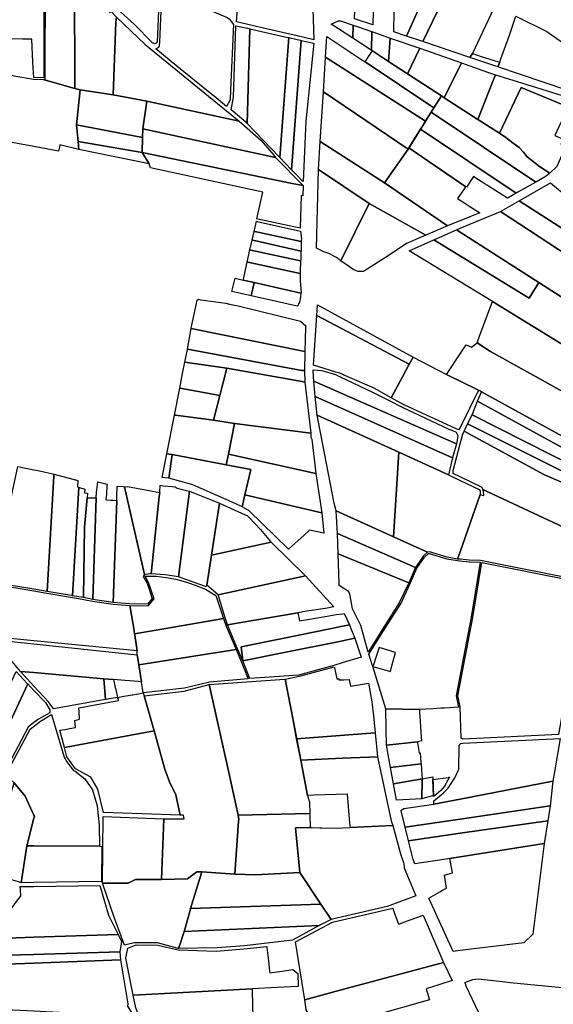
# Model space of a CAD drawing. Units: inches. Extents: x 720574 to 734697, y 4351319 to 4383091.
# Drawn here: x 724367 to 724855, y 4376589 to 4377489 of the extents above; entities that cross this region are included whole.
import ezdxf

# ---------------------------------------------------------------- set-up
doc = ezdxf.new("R2010")
doc.units = ezdxf.units.IN
doc.header["$MEASUREMENT"] = 0
doc.layers.add('gis.parcelas_rust', color=10, linetype='Continuous')

msp = doc.modelspace()

# ---------------------------------------------------------------- linework, layer by layer
at = {"layer": 'gis.parcelas_rust'}
for points in [[(724471.6345, 4377484.938), (724456.2045, 4377499.068), (724461.845, 4377645.5785), (724498.4545, 4377640.8285), (724497.8945, 4377605.6785), (724497.3945, 4377574.208), (724496.9245, 4377544.608), (724496.4745, 4377516.698), (724495.0145, 4377514.508), (724494.5145, 4377511.518), (724492.7345, 4377468.908), (724491.8845, 4377467.488), (724490.6245, 4377466.818), (724488.4845, 4377467.728)], [(724692.5285, 4377585.02), (724690.044, 4377484.287), (724673.114, 4377489.847), (724677.144, 4377588.0875), (724677.3954, 4377594.2244), (724677.8012, 4377594.2324), (724678.9566, 4377593.8939)], [(724352.515, 4377481.7985), (724343.065, 4377581.749), (724344.565, 4377583.389), (724346.175, 4377583.969), (724348.375, 4377582.839), (724374.915, 4377563.9985), (724380.125, 4377559.5585), (724395.955, 4377546.0685), (724396.205, 4377543.6885), (724389.195, 4377542.5285), (724389.165, 4377527.9285), (724388.985, 4377435.8285), (724379.855, 4377436.2485), (724379.125, 4377450.1385), (724378.015, 4377471.1085), (724376.015, 4377471.1385), (724369.615, 4377471.2385), (724353.015, 4377471.5085)], [(724592.9845, 4377570.268), (724616.424, 4377563.3375), (724616.054, 4377560.9275), (724620.614, 4377559.5575), (724633.394, 4377555.7275), (724635.964, 4377470.5575), (724620.614, 4377474.1475), (724611.274, 4377476.3375), (724588.774, 4377481.6075), (724565.2445, 4377487.1175), (724570.8145, 4377558.658), (724571.7245, 4377576.548)], [(724752.7211, 4377545.7399), (724720.694, 4377474.087), (724709.034, 4377478.027), (724709.534, 4377496.707), (724739.7096, 4377554.6036), (724741.682, 4377553.266), (724748.545, 4377548.587)], [(724767.7101, 4377535.6119), (724735.7935, 4377468.997), (724720.694, 4377474.087), (724752.7211, 4377545.7399), (724753.3059, 4377545.3412)], [(724388.645, 4377434.3485), (724390.485, 4377434.2585), (724390.665, 4377527.9285), (724390.695, 4377541.2585), (724395.765, 4377542.0985), (724415.005, 4377525.9085), (724417.235, 4377523.8785), (724417.335, 4377426.188)], [(724805.0362, 4377509.2007), (724797.7935, 4377493.7665), (724788.0235, 4377472.9365), (724781.0435, 4377458.0465), (724778.6835, 4377454.5265), (724735.7935, 4377468.997), (724767.7101, 4377535.6119), (724767.8352, 4377535.5274), (724777.5952, 4377528.6352), (724793.06, 4377517.8274), (724796.798, 4377515.2148), (724804.2819, 4377509.6796)], [(724417.235, 4377523.8785), (724440.3545, 4377504.2485), (724449.8645, 4377495.198), (724450.0045, 4377496.968), (724455.6445, 4377491.348), (724455.0745, 4377486.828), (724452.6645, 4377420.308), (724422.415, 4377424.748), (724417.335, 4377426.188)], [(724510.8445, 4377446.658), (724491.6545, 4377462.318), (724494.1345, 4377463.948), (724494.9345, 4377465.368), (724495.2545, 4377468.798), (724497.0245, 4377511.258), (724497.4145, 4377513.558), (724498.2945, 4377514.878), (724498.9945, 4377515.348), (724499.8045, 4377515.448), (724510.8445, 4377510.708), (724556.8245, 4377490.9675), (724558.5045, 4377489.8775), (724562.6345, 4377484.4575), (724559.8045, 4377424.8775), (724559.3645, 4377415.6875), (724556.1345, 4377409.7375), (724544.7545, 4377418.9775), (724544.3845, 4377419.2775)], [(724899.2287, 4377441.3357), (724899.153, 4377441.196), (724888.113, 4377417.596), (724804.1135, 4377445.9465), (724806.0135, 4377450.1265), (724807.1335, 4377453.2865), (724814.7835, 4377474.9765), (724820.8435, 4377492.1265), (724849.0784, 4377478.2484), (724861.1548, 4377469.5781), (724885.9705, 4377450.2254), (724892.8431, 4377444.8658)], [(724483.4445, 4377414.658), (724452.6645, 4377420.308), (724455.0745, 4377486.828), (724455.6445, 4377491.348), (724481.7645, 4377466.378), (724567.674, 4377396.1775)], [(724575.3545, 4377481.1275), (724577.39, 4377480.669), (724575.003, 4377393.96), (724573.724, 4377395.2875), (724560.5645, 4377406.6275), (724562.6545, 4377418.0375), (724564.7945, 4377483.5075)], [(724658.604, 4377480.5175), (724651.954, 4377484.8275), (724658.654, 4377487.9075), (724660.384, 4377487.9575), (724672.014, 4377483.937), (724671.524, 4377472.147)], [(724685.714, 4377462.947), (724671.524, 4377472.147), (724672.014, 4377483.937), (724688.964, 4377478.077), (724688.744, 4377460.977)], [(724612.144, 4377472.8375), (724613.279, 4377472.5815), (724604.8715, 4377362.961), (724604.294, 4377363.557), (724575.003, 4377393.96), (724577.39, 4377480.669)], [(724738.1235, 4377396.1465), (724646.804, 4377454.817), (724647.874, 4377473.6575), (724655.124, 4377468.837), (724678.934, 4377453.007), (724682.804, 4377450.437), (724745.8535, 4377408.5165)], [(724689.504, 4377460.487), (724688.744, 4377460.977), (724688.964, 4377478.077), (724705.814, 4377472.257), (724704.354, 4377450.857)], [(724615.6155, 4377351.8675), (724615.385, 4377352.1055), (724604.8715, 4377362.961), (724613.279, 4377472.5815), (724620.614, 4377470.9275), (724623.9375, 4377470.1785), (724624.5025, 4377470.051)], [(724624.5025, 4377470.051), (724636.054, 4377467.4475), (724628.754, 4377396.317), (724626.354, 4377341.227), (724625.684, 4377341.477), (724620.614, 4377346.707), (724615.6155, 4377351.8675)], [(724721.694, 4377439.617), (724704.354, 4377450.857), (724705.814, 4377472.257), (724732.8335, 4377462.917)], [(724745.8535, 4377408.5165), (724682.804, 4377450.437), (724687.504, 4377457.497), (724689.504, 4377460.487), (724704.354, 4377450.857), (724721.694, 4377439.617), (724752.7235, 4377419.5065)], [(724752.7235, 4377419.5065), (724721.694, 4377439.617), (724732.8335, 4377462.917), (724771.1435, 4377449.4965), (724755.3035, 4377417.6665)], [(724804.1135, 4377445.9465), (724778.6835, 4377454.5265), (724781.0435, 4377458.0465), (724787.2835, 4377456.0665), (724801.9535, 4377451.4165), (724806.0135, 4377450.1265)], [(724722.1635, 4377370.6065), (724644.884, 4377423.197), (724646.804, 4377454.817), (724738.1235, 4377396.1465)], [(724785.9511, 4377397.8373), (724755.3035, 4377417.6665), (724771.1435, 4377449.4965), (724778.6835, 4377446.8565), (724794.8535, 4377441.1865), (724801.9735, 4377438.6965), (724799.2535, 4377431.7665)], [(724380.125, 4377373.058), (724346.425, 4377379.2885), (724347.255, 4377391.5385), (724348.805, 4377414.4885), (724350.365, 4377437.4285), (724350.625, 4377441.3485), (724354.985, 4377439.9385), (724361.585, 4377437.8085), (724379.695, 4377434.7585), (724388.645, 4377434.3485), (724417.335, 4377426.188), (724422.415, 4377424.748), (724418.8645, 4377392.868), (724420.3745, 4377377.788), (724421.1145, 4377370.388), (724403.845, 4377374.488), (724403.365, 4377372.618), (724402.435, 4377368.928)], [(724805.7759, 4377385.2913), (724785.9511, 4377397.8373), (724799.2535, 4377431.7665), (724801.9735, 4377438.6965), (724825.7635, 4377431.2565), (724886.433, 4377412.276), (724881.603, 4377403.766), (724825.6335, 4377427.0465)], [(724479.3345, 4377381.188), (724418.8645, 4377392.868), (724422.415, 4377424.748), (724452.6645, 4377420.308), (724483.4445, 4377414.658), (724479.5645, 4377389.368)], [(724700.664, 4377339.9265), (724641.924, 4377377.657), (724644.884, 4377423.197), (724722.1635, 4377370.6065)], [(724831.084, 4377363.5356), (724827.8544, 4377368.0448), (724823.7157, 4377372.2798), (724818.3257, 4377376.0335), (724811.6845, 4377381.3273), (724805.7759, 4377385.2913), (724825.6335, 4377427.0465), (724881.603, 4377403.766), (724877.153, 4377396.446), (724872.023, 4377398.756), (724868.663, 4377391.556), (724861.8935, 4377395.026), (724856.3835, 4377383.116), (724863.833, 4377379.666), (724861.813, 4377374.926), (724866.213, 4377372.886), (724858.093, 4377354.916), (724851.883, 4377348.556), (724842.2235, 4377354.826)], [(724601.004, 4377363.127), (724479.5645, 4377389.368), (724483.4445, 4377414.658), (724567.674, 4377396.1775), (724587.554, 4377378.7275), (724599.334, 4377365.0575)], [(724839.0232, 4377340.4747), (724743.412, 4377404.6094), (724744.2148, 4377405.8942), (724745.8535, 4377408.5165), (724752.7235, 4377419.5065), (724755.3035, 4377417.6665), (724785.9511, 4377397.8373), (724805.7759, 4377385.2913), (724811.6845, 4377381.3273), (724818.3257, 4377376.0335), (724823.7157, 4377372.2798), (724827.8544, 4377368.0448), (724831.084, 4377363.5356), (724842.2235, 4377354.826), (724851.883, 4377348.556), (724848.5635, 4377345.876), (724839.4608, 4377340.7224)], [(724821.0155, 4377330.2794), (724733.6038, 4377388.9139), (724734.9984, 4377391.1456), (724738.1235, 4377396.1465), (724743.412, 4377404.6094), (724839.0232, 4377340.4747), (724822.6224, 4377331.1892)], [(724418.8645, 4377392.868), (724479.3345, 4377381.188), (724479.1045, 4377367.588), (724420.3745, 4377377.788)], [(724616.084, 4377339.407), (724479.1045, 4377367.588), (724479.3345, 4377381.188), (724479.5645, 4377389.368), (724601.004, 4377363.127), (724626.184, 4377337.327)], [(724784.0392, 4377344.2866), (724782.5102, 4377345.279), (724781.8835, 4377345.6665), (724775.6313, 4377335.8516), (724775.0108, 4377336.2558), (724722.9557, 4377371.8743), (724733.6038, 4377388.9139), (724821.0155, 4377330.2794), (724813.5735, 4377326.066), (724812.9835, 4377325.716), (724795.7291, 4377336.7536), (724795.6663, 4377336.7964), (724794.7556, 4377337.3426), (724794.5164, 4377337.4874), (724794.4984, 4377337.4983), (724794.3413, 4377337.6002), (724794.0591, 4377337.7834), (724794.0315, 4377337.8013), (724793.5021, 4377338.1449), (724793.4608, 4377338.1717), (724792.9453, 4377338.517), (724792.3072, 4377338.9204)], [(724420.3745, 4377377.788), (724479.1045, 4377367.588), (724485.4645, 4377357.1175), (724421.1145, 4377370.388)], [(724686.494, 4377320.907), (724640.264, 4377352.127), (724641.924, 4377377.657), (724700.664, 4377339.9265), (724758.3235, 4377300.4165), (724738.2735, 4377291.9865)], [(724623.514, 4377298.627), (724623.5354, 4377298.4278), (724584.7214, 4377306.7558), (724583.9974, 4377306.9112), (724589.5072, 4377331.2635), (724486.7283, 4377353.4806), (724485.4645, 4377357.1175), (724479.1045, 4377367.588), (724616.084, 4377339.407), (724626.184, 4377337.327), (724625.914, 4377328.137), (724624.414, 4377328.187)], [(724722.1635, 4377370.6065), (724722.9557, 4377371.8743), (724775.0108, 4377336.2558), (724774.7035, 4377335.8365), (724774.4435, 4377335.4765), (724767.2435, 4377325.6265), (724773.0735, 4377321.8965), (724778.6835, 4377318.3165), (724787.8435, 4377312.4565), (724778.6835, 4377308.7165), (724758.3235, 4377300.4165), (724700.664, 4377339.9265)], [(724645.254, 4377276.677), (724638.474, 4377280.247), (724640.264, 4377352.127), (724686.494, 4377320.907), (724660.594, 4377268.547), (724656.804, 4377271.627), (724649.604, 4377275.177)], [(724924.043, 4377259.1355), (724823.6535, 4377323.446), (724852.273, 4377339.886), (724926.773, 4377278.1955)], [(724672.444, 4377260.2565), (724660.594, 4377268.547), (724686.494, 4377320.907), (724738.2735, 4377291.9865), (724720.7835, 4377284.5465), (724705.0235, 4377273.7565), (724681.464, 4377258.6865), (724676.384, 4377258.7965)], [(724920.613, 4377238.9055), (724806.7035, 4377313.716), (724823.6535, 4377323.446), (724924.043, 4377259.1355)], [(724769.7735, 4377294.8265), (724766.3035, 4377297.0465), (724769.7735, 4377298.4765), (724806.7035, 4377313.716), (724920.613, 4377238.9055), (724914.673, 4377202.0555), (724841.613, 4377248.836)], [(724584.1822, 4377304.612), (724623.8251, 4377295.7289), (724624.584, 4377288.657), (724624.5506, 4377287.3985), (724624.524, 4377286.397), (724624.5164, 4377286.1248), (724582.0776, 4377295.3182), (724581.4166, 4377295.4426), (724583.5132, 4377304.7534)], [(724582.0776, 4377295.3182), (724624.5164, 4377286.1248), (724624.3083, 4377278.6753), (724624.2727, 4377277.396), (724580.2831, 4377287.3937), (724579.6269, 4377287.556), (724581.4166, 4377295.4426)], [(724832.743, 4377234.436), (724745.7635, 4377287.8265), (724766.3035, 4377297.0465), (724769.7735, 4377294.8265), (724841.613, 4377248.836)], [(724580.2831, 4377287.3937), (724624.2727, 4377277.396), (724624.264, 4377277.087), (724623.9726, 4377269.6958), (724623.934, 4377268.717), (724578.2458, 4377278.3975), (724577.5928, 4377278.5412), (724579.0405, 4377284.9717), (724579.6269, 4377287.556)], [(724799.3735, 4377231.476), (724723.0235, 4377277.6165), (724745.7635, 4377287.8265), (724832.743, 4377234.436), (724841.613, 4377248.836), (724914.673, 4377202.0555), (724912.413, 4377162.5255), (724912.383, 4377162.0055), (724911.533, 4377162.5255), (724823.003, 4377216.766)], [(724578.2458, 4377278.3975), (724623.934, 4377268.717), (724623.594, 4377258.447), (724623.5849, 4377258.0948), (724623.5704, 4377257.531), (724623.5578, 4377257.0426), (724575.7405, 4377267.3337), (724575.0868, 4377267.4503), (724577.5928, 4377278.5412)], [(724571.5547, 4377251.8503), (724575.0868, 4377267.4503), (724575.7405, 4377267.3337), (724623.5578, 4377257.0426), (724623.394, 4377250.697), (724624.274, 4377239.307), (724624.2313, 4377238.9922), (724581.5616, 4377248.7025), (724571.3497, 4377250.9285)], [(724581.5616, 4377248.7025), (724578.804, 4377236.527), (724569.254, 4377238.687), (724561.144, 4377240.517), (724563.9294, 4377252.5775), (724571.3497, 4377250.9285)], [(724624.2313, 4377238.9922), (724623.734, 4377235.327), (724623.024, 4377230.547), (724620.954, 4377227.047), (724620.854, 4377227.037), (724601.7572, 4377231.3468), (724578.804, 4377236.527), (724581.5616, 4377248.7025)], [(724627.764, 4377185.5465), (724523.8545, 4377206.807), (724523.9145, 4377207.137), (724529.3745, 4377232.5175), (724530.4645, 4377233.3975), (724532.654, 4377232.987), (724555.564, 4377229.797), (724558.864, 4377229.047), (724566.674, 4377227.287), (724566.724, 4377227.427), (724623.744, 4377213.527), (724628.604, 4377209.217), (724628.274, 4377207.787)], [(724797.6035, 4377185.706), (724785.2235, 4377193.656), (724787.8635, 4377200.706), (724799.3735, 4377231.476), (724823.003, 4377216.766), (724911.533, 4377162.5255), (724912.383, 4377162.0055), (724908.893, 4377123.8655), (724839.323, 4377162.5255)], [(724723.2335, 4377173.9765), (724638.674, 4377218.7365), (724639.304, 4377228.317), (724726.7535, 4377180.5565)], [(724656.034, 4377166.9365), (724635.694, 4377173.1165), (724638.674, 4377218.7365), (724723.2335, 4377173.9765), (724717.1135, 4377162.5265), (724706.8135, 4377143.2665), (724691.1735, 4377152.0165), (724667.2135, 4377162.5265), (724659.754, 4377165.7965)], [(724624.944, 4377168.2965), (724520.4745, 4377187.687), (724523.8545, 4377206.807), (724627.764, 4377185.5465), (724627.374, 4377168.1965)], [(724624.944, 4377168.2965), (724627.374, 4377168.1965), (724627.644, 4377157.6965), (724623.474, 4377158.5265), (724556.464, 4377170.577), (724518.1345, 4377175.857), (724520.4245, 4377187.427), (724520.4745, 4377187.687)], [(724761.6435, 4377162.526), (724757.2035, 4377164.676), (724769.7735, 4377183.566), (724775.2735, 4377191.826), (724780.2435, 4377189.546), (724785.2235, 4377193.656), (724797.6035, 4377185.706), (724839.323, 4377162.5255), (724908.893, 4377123.8655), (724907.843, 4377112.0355), (724904.143, 4377085.8655), (724789.4135, 4377148.876), (724787.8535, 4377149.736), (724786.5935, 4377150.436), (724769.7735, 4377158.586)], [(724715.5335, 4377138.336), (724706.8135, 4377143.2665), (724717.1135, 4377162.5265), (724723.2335, 4377173.9765), (724726.7535, 4377180.5565), (724757.2035, 4377164.676), (724761.6435, 4377162.526), (724769.7735, 4377158.586), (724786.5935, 4377150.436), (724769.7735, 4377116.056), (724768.4135, 4377114.106), (724765.5035, 4377115.206), (724719.1735, 4377136.536)], [(724513.7745, 4377152.097), (724513.4045, 4377152.167), (724516.0545, 4377165.437), (724518.1345, 4377175.857), (724556.464, 4377170.577), (724550.114, 4377145.497)], [(724563.414, 4377119.947), (724544.384, 4377122.887), (724550.114, 4377145.497), (724556.464, 4377170.577), (724623.474, 4377158.5265), (724627.644, 4377157.6965), (724633.234, 4377110.9865)], [(724635.424, 4377168.9765), (724643.284, 4377168.2865), (724655.674, 4377164.5465), (724659.974, 4377162.5265), (724689.5235, 4377148.6365), (724704.9935, 4377140.9965), (724716.7235, 4377134.866), (724759.3235, 4377114.776), (724762.0835, 4377113.816), (724766.0735, 4377112.076), (724767.5635, 4377108.916), (724767.3135, 4377106.376), (724766.3535, 4377101.236), (724636.044, 4377158.5365), (724635.804, 4377162.5265)], [(724509.574, 4377127.487), (724508.5945, 4377127.617), (724513.4045, 4377152.167), (724513.7745, 4377152.097), (724550.114, 4377145.497), (724544.384, 4377122.887)], [(724636.044, 4377158.5365), (724766.3535, 4377101.236), (724762.9235, 4377088.486), (724637.344, 4377144.6565)], [(724637.344, 4377144.6565), (724762.9235, 4377088.486), (724759.1435, 4377072.996), (724713.6935, 4377093.606), (724639.174, 4377127.3965)], [(724903.063, 4377075.8655), (724785.5435, 4377140.426), (724789.4135, 4377148.876), (724904.143, 4377085.8655)], [(724901.923, 4377066.465), (724780.7435, 4377127.856), (724785.5435, 4377140.426), (724903.063, 4377075.8655)], [(724503.504, 4377091.867), (724501.4845, 4377092.057), (724508.5945, 4377127.617), (724509.574, 4377127.487), (724544.384, 4377122.887), (724563.414, 4377119.947), (724557.824, 4377091.757), (724555.894, 4377082.017), (724506.454, 4377091.597)], [(724639.174, 4377127.3965), (724713.6935, 4377093.606), (724708.9835, 4377016.296), (724656.5135, 4377039.9965), (724654.5335, 4377047.0965)], [(724899.093, 4377058.365), (724776.6035, 4377119.656), (724780.7435, 4377127.856), (724901.923, 4377066.465)], [(724637.954, 4377074.1465), (724557.824, 4377091.757), (724563.414, 4377119.947), (724633.234, 4377110.9865), (724633.204, 4377107.3865), (724634.154, 4377105.5765)], [(724846.423, 4377073.3755), (724773.5135, 4377112.746), (724776.6035, 4377119.656), (724899.093, 4377058.365), (724897.893, 4377050.845)], [(724790.603, 4377059.4155), (724789.803, 4377061.2755), (724769.7735, 4377070.956), (724763.3835, 4377074.046), (724763.4235, 4377077.036), (724769.7735, 4377101.136), (724772.1435, 4377110.126), (724773.5135, 4377112.746), (724846.423, 4377073.3755), (724897.893, 4377050.845), (724888.343, 4377023.065), (724887.873, 4377014.035)], [(724499.814, 4377070.257), (724497.414, 4377070.507), (724501.4845, 4377092.057), (724503.504, 4377091.867), (724506.454, 4377091.597), (724503.464, 4377069.877)], [(724525.434, 4377063.937), (724503.464, 4377069.877), (724506.454, 4377091.597), (724555.894, 4377082.017), (724578.284, 4377077.7165), (724572.934, 4377054.5465), (724570.414, 4377043.6165), (724564.164, 4377046.7865)], [(724578.284, 4377077.7165), (724555.894, 4377082.017), (724557.824, 4377091.757), (724637.954, 4377074.1465), (724643.2135, 4377038.0965), (724572.934, 4377054.5465)], [(724740.0235, 4377002.276), (724708.9835, 4377016.296), (724713.6935, 4377093.606), (724759.1435, 4377072.996), (724769.7735, 4377067.846), (724787.113, 4377059.4455), (724788.043, 4377058.2955), (724788.013, 4377054.9455), (724769.7735, 4377002.5655), (724767.4735, 4376995.9655), (724757.9635, 4376997.5355), (724741.6835, 4377002.616)], [(724380.1245, 4376968.3375), (724343.9245, 4376974.3175), (724354.0545, 4377029.4775), (724354.6645, 4377032.7875), (724359.5545, 4377053.3275), (724365.2745, 4377080.6875), (724380.1245, 4377077.5875), (724382.2745, 4377077.1375), (724398.4645, 4377073.4175), (724398.3745, 4377071.8675), (724392.1845, 4376966.347)], [(724421.0585, 4377061.481), (724415.3305, 4376962.4635), (724415.028, 4376962.5145), (724414.3405, 4376962.63), (724392.1845, 4376966.347), (724398.3745, 4377071.8675), (724398.4645, 4377073.4175), (724420.1745, 4377067.8875), (724420.1545, 4377067.6175), (724419.7945, 4377061.8275), (724420.6285, 4377061.599)], [(724421.0585, 4377061.481), (724421.8745, 4377061.2575), (724426.5845, 4377059.9675), (724426.3045, 4377056.4775), (724429.0745, 4377056.2575), (724428.6945, 4377051.7975), (724426.4105, 4377025.0895), (724425.4305, 4376960.6485), (724420.9745, 4376961.517), (724415.3305, 4376962.4635)], [(724452.6645, 4376956.087), (724433.9045, 4376958.997), (724437.0045, 4377051.797), (724437.1845, 4377057.067), (724437.4545, 4377059.2575), (724438.0645, 4377064.1275), (724438.3545, 4377066.4375), (724446.9045, 4377064.537), (724446.8045, 4377063.037), (724446.7745, 4377062.427), (724446.3245, 4377055.407), (724446.1445, 4377052.587), (724445.9645, 4377049.937), (724450.3145, 4377049.767), (724452.2545, 4377049.697), (724455.7645, 4377049.557)], [(724467.7445, 4376954.877), (724452.6645, 4376956.087), (724455.7645, 4377049.557), (724455.8445, 4377051.927), (724455.9345, 4377054.957), (724456.1045, 4377060.607), (724456.1645, 4377062.697), (724461.7545, 4377062.257), (724462.7745, 4377061.977), (724463.4145, 4377059.177), (724481.134, 4376981.827), (724480.044, 4376980.147), (724483.514, 4376973.877), (724488.324, 4376959.977), (724483.964, 4376954.767)], [(724463.4145, 4377059.177), (724462.7745, 4377061.977), (724465.6045, 4377062.287), (724495.114, 4377056.867), (724494.704, 4377053.077), (724487.154, 4376982.407), (724481.134, 4376981.827)], [(724500.044, 4376981.557), (724487.154, 4376982.407), (724494.704, 4377053.077), (724495.114, 4377056.867), (724495.4945, 4377063.367), (724498.574, 4377063.027), (724506.614, 4377062.127), (724509.154, 4377061.927), (724511.154, 4377060.647), (724519.614, 4377058.747), (724522.364, 4377058.037), (724512.294, 4376979.8365)], [(724426.4105, 4377025.0895), (724428.6945, 4377051.7975), (724437.0045, 4377051.797), (724433.9045, 4376958.997), (724425.4305, 4376960.6485)], [(724536.004, 4376971.0465), (724512.294, 4376979.8365), (724522.364, 4377058.037), (724549.714, 4377046.9965), (724542.384, 4376999.6265), (724538.114, 4376972.0065), (724537.434, 4376970.4665)], [(724575.434, 4377041.0865), (724570.414, 4377043.6165), (724572.934, 4377054.5465), (724643.2135, 4377038.0965), (724645.0735, 4377019.6165), (724631.9635, 4377022.2465), (724627.174, 4377017.8865), (724612.944, 4377004.9465), (724576.614, 4377040.3565)], [(724769.773, 4376995.7455), (724767.4735, 4376995.9655), (724769.7735, 4377002.5655), (724788.013, 4377054.9455), (724789.853, 4377054.4755), (724791.333, 4377054.1055), (724791.253, 4377057.6555), (724790.603, 4377059.4155), (724887.873, 4377014.035), (724884.573, 4376996.275), (724881.783, 4376981.255), (724879.353, 4376978.815), (724874.103, 4376977.485), (724788.333, 4376994.6755), (724778.083, 4376994.9655)], [(724542.384, 4376999.6265), (724549.714, 4377046.9965), (724573.354, 4377036.4365), (724575.144, 4377035.6565), (724576.594, 4377034.1665), (724587.164, 4377023.0765), (724596.364, 4377012.0565), (724597.054, 4377011.3765)], [(724656.5135, 4377039.9965), (724708.9835, 4377016.296), (724740.0235, 4377002.276), (724735.9435, 4376998.686), (724728.9135, 4376988.296), (724657.5035, 4377019.316)], [(724657.5035, 4377019.316), (724728.9135, 4376988.296), (724722.8235, 4376974.226), (724658.1235, 4377000.596)], [(724548.584, 4376963.1965), (724538.114, 4376972.0065), (724542.384, 4376999.6265), (724597.054, 4377011.3765), (724628.3935, 4376980.756)], [(724658.1235, 4377000.596), (724722.8235, 4376974.226), (724714.0935, 4376955.886), (724697.2635, 4376929.416), (724694.7735, 4376925.416), (724685.8135, 4376910.976), (724678.9235, 4376935.086), (724671.3535, 4376950.346), (724668.9135, 4376964.186), (724667.8035, 4376966.346), (724664.4135, 4376968.356), (724659.1035, 4376971.756), (724659.0135, 4376973.486)], [(724686.4135, 4376909.036), (724696.0435, 4376924.626), (724698.5335, 4376928.616), (724715.4035, 4376955.156), (724724.1935, 4376973.606), (724730.2335, 4376987.576), (724737.0735, 4376997.686), (724740.7135, 4377000.886), (724741.6035, 4377001.066), (724757.6135, 4376996.0755), (724767.2835, 4376994.4755), (724769.633, 4376994.2555), (724777.993, 4376993.4655), (724788.163, 4376993.1755), (724779.803, 4376942.8855), (724771.333, 4376898.1955), (724769.773, 4376889.9955), (724766.173, 4376871.0055), (724768.423, 4376860.6055), (724763.933, 4376860.3055), (724760.673, 4376860.0855), (724755.543, 4376859.7855), (724752.153, 4376859.5855), (724745.223, 4376859.1755), (724738.083, 4376858.7555), (724732.5835, 4376858.4255), (724701.7035, 4376858.8955), (724689.9435, 4376897.716), (724689.9935, 4376897.876), (724701.7635, 4376894.3355), (724703.8735, 4376893.7255), (724706.0435, 4376893.1055), (724707.3535, 4376898.1955), (724710.5435, 4376910.5355), (724709.4135, 4376910.8755), (724706.5635, 4376911.7255), (724695.6935, 4376914.986), (724693.3235, 4376907.876), (724690.1035, 4376898.196), (724689.9935, 4376897.876), (724689.7935, 4376898.196)], [(724770.653, 4376832.1255), (724769.923, 4376860.7755), (724767.703, 4376871.0255), (724771.243, 4376889.7155), (724772.803, 4376897.9155), (724781.283, 4376942.6255), (724789.603, 4376992.8855), (724874.143, 4376975.945), (724880.123, 4376977.465), (724881.513, 4376978.855), (724877.833, 4376928.535), (724876.673, 4376928.715), (724875.873, 4376928.845), (724870.603, 4376898.195), (724859.813, 4376835.515), (724772.393, 4376831.1855)], [(724467.6745, 4376953.377), (724484.664, 4376953.267), (724490.024, 4376959.667), (724484.854, 4376974.587), (724481.674, 4376980.197), (724491.984, 4376980.177), (724501.124, 4376979.127), (724509.854, 4376977.5665), (724514.354, 4376976.4265), (724521.414, 4376974.1365), (724527.344, 4376971.9965), (724536.964, 4376968.4365), (724546.504, 4376962.7165), (724553.534, 4376941.6465), (724500.524, 4376932.4065), (724472.124, 4376927.457), (724471.334, 4376932.407)], [(724554.954, 4376942.1265), (724548.584, 4376963.1965), (724628.3935, 4376980.756), (724654.2335, 4376952.126), (724648.2635, 4376951.176), (724646.4435, 4376950.886), (724625.5535, 4376947.576), (724624.7435, 4376947.446), (724621.3635, 4376946.916), (724557.104, 4376935.6865)], [(724323.365, 4376941.5175), (724302.955, 4376952.9675), (724303.205, 4376954.3975), (724305.825, 4376953.4475), (724318.905, 4376951.2175), (724326.315, 4376952.2375), (724328.305, 4376952.5175), (724335.5345, 4376974.9475), (724343.6145, 4376972.8475), (724379.8845, 4376966.8575), (724391.9345, 4376964.867), (724420.7045, 4376960.037), (724433.6445, 4376957.517), (724452.4845, 4376954.597), (724467.6745, 4376953.377), (724471.334, 4376932.407), (724472.124, 4376927.457), (724472.294, 4376926.417), (724474.314, 4376912.0465), (724380.1245, 4376921.197), (724342.7745, 4376924.8275), (724339.2745, 4376929.7175), (724335.6445, 4376932.4075)], [(724566.274, 4376913.7965), (724557.104, 4376935.6865), (724621.3635, 4376946.916), (724622.7835, 4376939.536), (724633.8735, 4376941.386), (724648.2035, 4376943.776), (724656.5635, 4376945.176), (724662.3435, 4376945.986), (724663.7435, 4376946.186), (724668.5235, 4376935.726), (724662.3435, 4376934.466), (724657.8435, 4376933.546), (724652.2435, 4376932.406), (724605.694, 4376922.906), (724569.654, 4376915.5565), (724570.964, 4376902.9465)], [(724472.294, 4376926.417), (724472.124, 4376927.457), (724500.524, 4376932.4065), (724553.534, 4376941.6465), (724555.854, 4376934.6965), (724556.814, 4376932.4065), (724564.894, 4376913.2165), (724475.934, 4376899.3865), (724474.494, 4376908.2965), (724474.414, 4376909.9765), (724474.314, 4376912.0465)], [(724570.964, 4376902.9465), (724569.654, 4376915.5565), (724605.694, 4376922.906), (724652.2435, 4376932.406), (724657.8435, 4376933.546), (724662.3435, 4376934.466), (724668.5235, 4376935.726), (724669.8935, 4376932.406), (724673.5335, 4376923.556), (724662.3435, 4376921.306), (724659.4035, 4376920.716), (724608.7835, 4376910.546)], [(724345.0545, 4376922.0775), (724380.1245, 4376918.347), (724474.494, 4376908.2965), (724475.934, 4376899.3865), (724478.454, 4376883.7665), (724475.744, 4376883.9765), (724463.274, 4376884.9565), (724452.8145, 4376885.787), (724443.9745, 4376886.557), (724380.1245, 4376892.107), (724367.7645, 4376893.187), (724358.5045, 4376904.257)], [(724577.504, 4376886.636), (724570.964, 4376902.9465), (724608.7835, 4376910.546), (724659.4035, 4376920.716), (724662.3435, 4376921.306), (724673.5335, 4376923.556), (724679.1635, 4376906.196), (724661.9035, 4376901.046), (724654.2835, 4376898.776), (724622.1035, 4376889.806)], [(724478.454, 4376883.7665), (724475.934, 4376899.3865), (724564.894, 4376913.2165), (724568.814, 4376903.9165), (724575.874, 4376886.516), (724540.674, 4376883.2565), (724517.714, 4376877.9565), (724479.884, 4376873.6265), (724479.304, 4376877.7065), (724478.564, 4376882.9865)], [(724327.1345, 4376787.817), (724315.9145, 4376791.427), (724363.8145, 4376893.047), (724373.9745, 4376882.297), (724374.3745, 4376881.877), (724331.5645, 4376790.237)], [(724367.7645, 4376893.187), (724380.1245, 4376892.107), (724443.9745, 4376886.557), (724445.4345, 4376867.477), (724397.9745, 4376858.877), (724393.5245, 4376865.427), (724380.1245, 4376879.867)], [(724690.4135, 4376852.5955), (724691.9475, 4376836.9893), (724620.279, 4376831.6007), (724616.9935, 4376848.536), (724609.6835, 4376886.246), (724624.1735, 4376889.196), (724654.7235, 4376897.286), (724654.9135, 4376896.376), (724657.0035, 4376886.346), (724658.7435, 4376886.526), (724658.9635, 4376885.546), (724663.5435, 4376885.646), (724668.2535, 4376885.746), (724669.4035, 4376879.606), (724685.9035, 4376882.516), (724689.0435, 4376865.3855)], [(724331.5645, 4376790.237), (724374.3745, 4376881.877), (724380.1245, 4376875.797), (724390.5445, 4376864.787), (724394.4845, 4376858.177), (724394.5445, 4376855.487), (724384.3345, 4376849.717), (724380.1245, 4376846.517), (724374.6545, 4376842.367), (724353.6945, 4376802.327)], [(724443.9745, 4376886.557), (724452.8145, 4376885.787), (724454.4445, 4376878.497), (724454.8145, 4376876.8465), (724456.4545, 4376869.4765), (724445.4345, 4376867.477)], [(724489.884, 4376838.9165), (724480.914, 4376870.7565), (724517.574, 4376875.1165), (724540.244, 4376881.1565), (724558.294, 4376800.756), (724566.664, 4376761.676), (724567.454, 4376757.976), (724567.184, 4376756.396), (724563.674, 4376708.026), (724533.524, 4376710.086), (724529.164, 4376710.046), (724520.584, 4376703.576), (724496.774, 4376703.026), (724498.964, 4376758.4765), (724517.464, 4376758.406), (724517.174, 4376760.136), (724516.904, 4376761.796), (724513.744, 4376761.826), (724509.784, 4376780.4865), (724504.084, 4376792.3765), (724499.794, 4376803.7465)], [(724558.294, 4376800.756), (724540.244, 4376881.1565), (724609.2035, 4376886.106), (724609.6835, 4376886.246), (724616.9935, 4376848.536), (724624.0435, 4376812.196), (724630.3235, 4376779.846), (724632.1335, 4376773.5955), (724632.3735, 4376763.3155), (724566.664, 4376761.676)], [(724407.9345, 4376823.687), (724403.7545, 4376839.477), (724408.1845, 4376840.217), (724412.8245, 4376840.987), (724417.9945, 4376841.847), (724417.5545, 4376848.337), (724421.6845, 4376849.687), (724421.3745, 4376856.587), (724421.2345, 4376859.797), (724457.364, 4376866.5165), (724457.464, 4376867.7865), (724456.4545, 4376869.4765), (724462.194, 4376870.4965), (724466.224, 4376871.2065), (724469.994, 4376871.8765), (724470.494, 4376871.9665), (724477.104, 4376873.1365), (724479.884, 4376873.6265), (724480.914, 4376870.7565), (724489.884, 4376838.9165)], [(724361.9798, 4376791.2598), (724359.2543, 4376793.8883), (724353.8689, 4376799.082), (724355.1145, 4376799.767), (724376.6645, 4376840.337), (724386.0945, 4376847.757), (724396.1945, 4376853.947), (724407.7545, 4376814.967), (724408.7545, 4376813.317), (724409.9745, 4376810.807), (724415.0345, 4376804.1165), (724416.3745, 4376802.7165), (724417.7545, 4376802.1865), (724426.7245, 4376795.0665), (724433.7245, 4376785.0665), (724437.9845, 4376770.2965), (724439.824, 4376752.7265), (724439.924, 4376733.3465), (724380.1245, 4376733.6565), (724373.5245, 4376733.687), (724380.1245, 4376758.997), (724380.6145, 4376760.877), (724380.1245, 4376761.917), (724371.9645, 4376779.267)], [(724701.7035, 4376858.8955), (724732.5835, 4376858.4255), (724732.7235, 4376856.0955), (724733.2135, 4376847.9155), (724733.5335, 4376842.6755), (724733.823, 4376837.8855), (724734.103, 4376833.1355), (724734.303, 4376829.8655), (724730.7235, 4376828.9855), (724702.3835, 4376825.9355), (724702.1335, 4376840.4855)], [(724410.1445, 4376815.007), (724407.9345, 4376823.687), (724489.884, 4376838.9165), (724499.794, 4376803.7465), (724504.084, 4376792.3765), (724509.784, 4376780.4865), (724513.744, 4376761.826), (724443.794, 4376764.1765), (724438.4345, 4376785.5765), (724432.1745, 4376796.5065), (724418.1745, 4376804.1765)], [(724691.9475, 4376836.9893), (724694.0935, 4376815.1555), (724662.3435, 4376813.8255), (724624.0435, 4376812.196), (724620.279, 4376831.6007)], [(724732.353, 4376818.8855), (724733.1203, 4376818.9282), (724733.793, 4376809.9155), (724733.993, 4376808.6655), (724706.0635, 4376805.3155), (724702.3835, 4376825.9355), (724730.7235, 4376828.9855), (724730.9035, 4376827.8855)], [(724745.623, 4376771.7555), (724745.703, 4376775.0455), (724754.223, 4376781.925), (724758.743, 4376786.375), (724764.923, 4376796.095), (724768.713, 4376803.975), (724768.863, 4376825.4255), (724769.773, 4376826.6055), (724770.293, 4376827.2855), (724772.363, 4376827.6355), (724861.383, 4376832.055), (724856.113, 4376801.505), (724854.613, 4376792.775), (724769.773, 4376776.415)], [(724630.3235, 4376779.846), (724624.0435, 4376812.196), (724662.3435, 4376813.8255), (724694.0935, 4376815.1555), (724706.7235, 4376756.5155), (724708.1335, 4376752.3355), (724669.4, 4376750.49), (724669.05, 4376754.68), (724666.87, 4376780.9), (724635.91, 4376780.01)], [(724708.8535, 4376790.4855), (724706.0635, 4376805.3155), (724733.993, 4376808.6655), (724734.803, 4376799.0155), (724735.143, 4376795.0055)], [(724361.9798, 4376791.2598), (724371.9645, 4376779.267), (724380.1245, 4376761.917), (724380.6145, 4376760.877), (724380.1245, 4376758.997), (724373.5245, 4376733.687), (724368.4445, 4376699.9965), (724366.0945, 4376700.7965), (724337.2803, 4376709.1111)], [(724711.6535, 4376775.5955), (724708.8535, 4376790.4855), (724735.143, 4376795.0055), (724734.613, 4376776.8455)], [(724719.553, 4376750.8655), (724715.8435, 4376765.6955), (724716.5835, 4376766.7255), (724718.383, 4376767.9255), (724745.623, 4376771.7555), (724769.773, 4376776.415), (724854.613, 4376792.775), (724851.993, 4376770.305), (724769.773, 4376758.235)], [(724734.613, 4376776.8455), (724735.143, 4376795.0055), (724739.803, 4376795.9255), (724744.883, 4376796.9355), (724745.303, 4376779.8555)], [(724755.3365, 4376788.392), (724752.221, 4376784.466), (724750.1115, 4376782.4995), (724747.4475, 4376780.5065), (724745.303, 4376778.902), (724745.303, 4376779.8555), (724744.9595, 4376793.8275), (724744.9445, 4376794.4385), (724759.1435, 4376796.3525), (724759.5175, 4376796.419), (724760.0635, 4376796.4765)], [(724582.8035, 4376707.356), (724563.674, 4376708.026), (724567.184, 4376756.396), (724567.454, 4376757.976), (724566.664, 4376761.676), (724632.3735, 4376763.3155), (724632.3835, 4376762.7055), (724632.6635, 4376750.4755), (724619.2635, 4376750.2755), (724623.2535, 4376709.5155)], [(724722.553, 4376738.5055), (724719.553, 4376750.8655), (724769.773, 4376758.235), (724851.993, 4376770.305), (724849.853, 4376756.775), (724769.773, 4376745.285)], [(724442.804, 4376699.6165), (724443.414, 4376760.4665), (724498.964, 4376758.4765), (724496.774, 4376703.026), (724472.944, 4376703.0865), (724466.224, 4376699.6965)], [(724726.723, 4376721.305), (724722.553, 4376738.5055), (724769.773, 4376745.285), (724849.853, 4376756.775), (724846.643, 4376735.8645), (724769.773, 4376723.775), (724760.203, 4376722.265), (724750.953, 4376720.805), (724728.233, 4376717.235)], [(724623.2535, 4376709.5155), (724619.2635, 4376750.2755), (724632.6635, 4376750.4755), (724634.5935, 4376750.4355), (724641.3835, 4376750.2955), (724643.4335, 4376750.2555), (724658.2235, 4376749.9455), (724662.3435, 4376750.1455), (724708.1335, 4376752.3355), (724715.363, 4376726.4555), (724717.903, 4376718.6955), (724718.743, 4376714.865), (724718.523, 4376713.535), (724729.143, 4376687.985), (724703.063, 4376678.305), (724662.3435, 4376668.8455), (724651.9535, 4376666.4355), (724651.7135, 4376666.3155), (724642.4235, 4376680.4155)], [(724763.433, 4376637.315), (724741.213, 4376686.025), (724751.733, 4376692.005), (724753.173, 4376692.825), (724754.313, 4376693.475), (724757.233, 4376695.135), (724755.413, 4376707.115), (724762.683, 4376709.045), (724762.873, 4376709.095), (724760.203, 4376722.265), (724769.773, 4376723.775), (724846.643, 4376735.8645), (724836.3925, 4376652.9545), (724827.893, 4376645.1745), (724769.773, 4376638.085)], [(724368.4445, 4376699.9965), (724373.5245, 4376733.687), (724380.1245, 4376733.6565), (724439.924, 4376733.3465), (724442.134, 4376733.0365), (724441.824, 4376701.1965), (724380.1245, 4376700.1865)], [(724453.774, 4376667.5265), (724442.804, 4376699.6165), (724466.224, 4376699.6965), (724472.944, 4376703.0865), (724496.774, 4376703.026), (724520.584, 4376703.576), (724529.164, 4376710.046), (724533.524, 4376710.086), (724523.244, 4376676.436), (724523.084, 4376675.926), (724517.664, 4376656.276), (724517.354, 4376655.326), (724512.854, 4376641.416), (724511.824, 4376639.976), (724493.024, 4376645.066), (724471.684, 4376645.026), (724462.854, 4376642.966)], [(724523.244, 4376676.436), (724533.524, 4376710.086), (724563.674, 4376708.026), (724582.8035, 4376707.356), (724623.2535, 4376709.5155), (724642.4235, 4376680.4155)], [(724355.8145, 4376649.4165), (724354.9745, 4376665.5665), (724357.5345, 4376673.7365), (724368.0845, 4376688.0065), (724367.7245, 4376693.1665), (724367.3445, 4376696.4865), (724380.1245, 4376696.6865), (724440.314, 4376697.6265), (724448.294, 4376670.2565), (724457.024, 4376652.636), (724380.1245, 4376650.1865)], [(724517.354, 4376655.326), (724517.664, 4376656.276), (724523.084, 4376675.926), (724523.244, 4376676.436), (724642.4235, 4376680.4155), (724651.7135, 4376666.3155), (724640.7635, 4376660.9855)], [(724627.6835, 4376593.1055), (724619.3835, 4376645.8755), (724653.0135, 4376664.0755), (724662.3435, 4376666.2155), (724708.113, 4376676.685), (724708.913, 4376674.535), (724713.483, 4376662.295), (724714.403, 4376662.625), (724721.603, 4376665.215), (724736.043, 4376670.425), (724754.483, 4376627.275), (724662.3435, 4376602.445)], [(724511.824, 4376639.976), (724512.854, 4376641.416), (724517.354, 4376655.326), (724640.7635, 4376660.9855), (724616.5135, 4376647.5455), (724572.6135, 4376642.3655), (724547.664, 4376640.526)], [(724355.5645, 4376633.7865), (724356.1545, 4376642.9265), (724355.8145, 4376649.4165), (724380.1245, 4376650.1865), (724457.024, 4376652.636), (724460.044, 4376646.306), (724458.514, 4376636.896), (724380.1245, 4376634.5265)], [(724355.0445, 4376625.6265), (724355.5645, 4376633.7865), (724380.1245, 4376634.5265), (724458.514, 4376636.896), (724459.274, 4376629.656), (724380.1245, 4376626.5965)], [(724470.824, 4376597.306), (724464.064, 4376631.126), (724466.054, 4376640.146), (724473.494, 4376643.146), (724493.414, 4376643.046), (724511.864, 4376638.566), (724546.554, 4376637.516), (724571.8635, 4376639.6655), (724593.0035, 4376641.6755), (724593.1035, 4376640.7455), (724594.4435, 4376628.7855), (724595.5135, 4376619.2155), (724595.6835, 4376617.6955), (724599.9435, 4376618.2855), (724607.1535, 4376619.2855), (724616.7635, 4376620.6155), (724621.4535, 4376616.9655), (724621.8035, 4376605.1555), (724602.4335, 4376604.2455), (724579.4635, 4376603.1555)], [(724360.7845, 4376583.5965), (724352.5145, 4376585.7165), (724355.0445, 4376625.6265), (724380.1245, 4376626.5965), (724459.274, 4376629.656), (724465.794, 4376589.476), (724465.584, 4376587.136), (724470.024, 4376580.656), (724462.684, 4376580.106), (724452.594, 4376579.346), (724449.474, 4376579.106), (724380.1245, 4376582.6165)], [(724628.8435, 4376583.7455), (724627.6835, 4376593.1055), (724662.3435, 4376602.445), (724754.483, 4376627.275), (724762.483, 4376610.645), (724761.623, 4376610.375), (724742.533, 4376604.385), (724740.543, 4376603.755), (724738.653, 4376603.165), (724741.643, 4376592.945), (724690.273, 4376578.455), (724662.3435, 4376570.575), (724637.4235, 4376563.545), (724634.7535, 4376575.0955), (724632.4535, 4376578.4555)], [(724774.763, 4376607.505), (724774.193, 4376608.735), (724781.513, 4376611.7045), (724786.223, 4376612.0545), (724811.003, 4376609.4945), (724815.463, 4376608.9845), (724831.4125, 4376607.3845), (724878.9525, 4376602.7645), (724897.8625, 4376600.894), (724899.6225, 4376600.734), (724899.6625, 4376601.114), (724899.7225, 4376601.724), (724904.8625, 4376600.974), (724896.1325, 4376568.154), (724892.7425, 4376555.484), (724797.563, 4376564.3945), (724786.923, 4376581.0745), (724775.213, 4376605.585)], [(724473.174, 4376585.576), (724470.824, 4376597.306), (724579.4635, 4376603.1555), (724580.0335, 4376586.9255), (724580.3335, 4376578.4555), (724580.5935, 4376571.1755), (724583.9935, 4376564.7755), (724594.7735, 4376544.4655), (724595.3135, 4376543.4455), (724617.0835, 4376545.3355), (724623.8035, 4376545.9155), (724627.5935, 4376529.205), (724499.624, 4376519.5355), (724476.024, 4376578.456)]]:
    msp.add_lwpolyline(points, close=True, dxfattribs=at)

doc.saveas('drawing.dxf')
